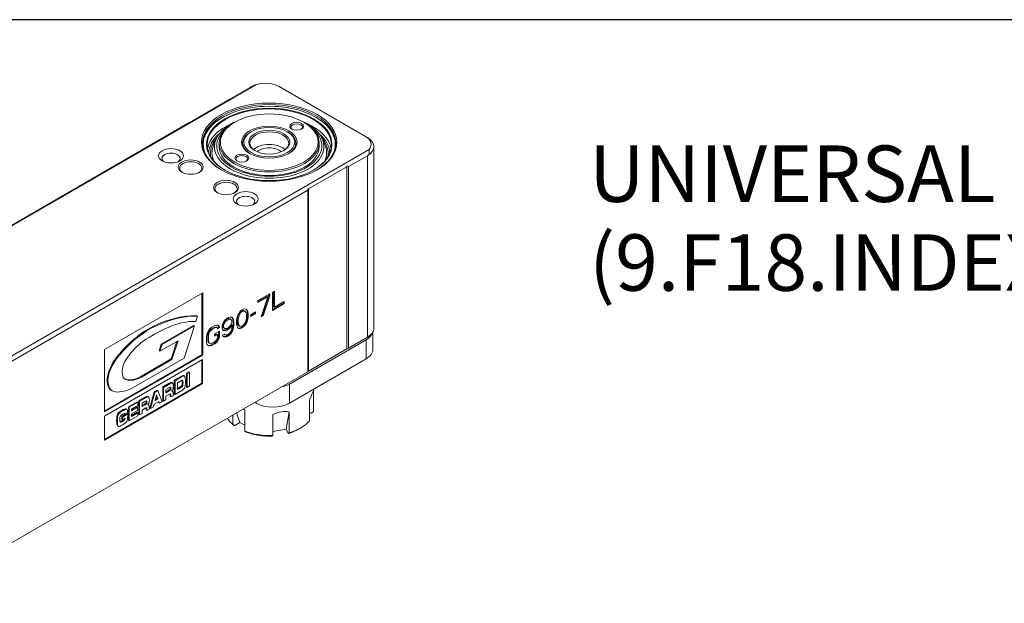
# Model space of a CAD drawing. Units: inches. Extents: x 0.5 to 21.5, y 0.5 to 16.5.
# Drawn here: x 4.7 to 8.9, y 14 to 16.5 of the extents above; entities that cross this region are included whole.
import ezdxf

# ---------------------------------------------------------------- set-up
doc = ezdxf.new("R2010")
doc.units = ezdxf.units.IN
doc.header["$LTSCALE"] = 2
doc.header["$MEASUREMENT"] = 0
doc.layers.get('0').update_dxf_attribs({"lineweight": 25})
doc.layers.add('D', color=7, linetype='Continuous', lineweight=18)
doc.layers.add('L', color=7, linetype='Continuous', lineweight=18)
doc.styles.add('DEFAULT-ANSI', font='arial.ttf')
doc.dimstyles.new('INCH$7', dxfattribs={"dimscale": 2, "dimtxt": 0.12, "dimasz": 0.098425, "dimexe": 0.125, "dimexo": 0.0625, "dimgap": 0.031496, "dimtad": 0, "dimtih": 1, "dimtoh": 1, "dimdec": 3, "dimrnd": 1e-08, "dimzin": 4, "dimdsep": 46, "dimtxsty": 'DEFAULT-ANSI', "dimcen": 0.09, "dimdle": 0.393701, "dimclrd": 7, "dimclre": 7, "dimclrt": 7, "dimadec": 0, "dimazin": 1, "dimtfac": 0.666667, "dimtdec": 3, "dimtofl": 0, "dimtmove": 0, "dimatfit": 3, "dimfxl": 1, "dimtolj": 1, "dimtzin": 4, "dimlwd": 15, "dimlwe": 25, "dimarcsym": 0})

# ---------------------------------------------------------------- blocks, each defined once
blk = doc.blocks.new('Borders A PLAIN')
at = {"layer": 'L', "color": 7, "linetype": 'Continuous', "lineweight": 25}
blk.add_line((10.7492, 8.2483), (0.2492, 8.2483), dxfattribs=at)

msp = doc.modelspace()

# ---------------------------------------------------------------- linework, layer by layer
at = {"layer": 'L'}
for p, q in [((3.6919, 15.0638), (5.697, 16.2214)), ((5.5862, 16.1612), (5.6664, 16.2075)), ((6.1592, 16.0001), (5.7917, 16.2123)), ((5.4192, 16.0642), (5.5829, 16.1587)), ((5.5862, 16.1612), (5.5862, 16.1602)), ((3.691, 15.0669), (5.4125, 16.0609)), ((5.4192, 16.0642), (5.4192, 16.0637)), ((5.5512, 16.0811), (5.5495, 16.0802)), ((5.6029, 16.0609), (5.5996, 16.0589)), ((5.8969, 16.0609), (5.9003, 16.0589)), ((5.9487, 16.0811), (5.9504, 16.0802)), ((5.6731, 16.0204), (5.6697, 16.0184)), ((5.8268, 16.0204), (5.8301, 16.0184)), ((5.525, 15.9911), (5.5142, 15.9678)), ((5.5373, 15.9567), (5.5373, 15.9721)), ((5.9625, 15.9567), (5.9625, 15.9721)), ((5.9749, 15.9911), (5.9856, 15.9678)), ((6.1592, 16.0001), (6.1675, 15.9953)), ((4.0346, 14.7097), (6.175, 15.9454)), ((6.1952, 15.9567), (6.1952, 15.1852)), ((6.0873, 15.8719), (6.1675, 15.9181)), ((6.1675, 15.9181), (6.1675, 15.1467)), ((5.917, 15.7769), (6.0807, 15.8714)), ((6.0807, 15.8747), (6.0807, 15.8714)), ((6.0807, 15.097), (6.0807, 15.8714)), ((6.0873, 15.8719), (6.0873, 15.1004)), ((4.0462, 14.6934), (5.9136, 15.7716)), ((5.9136, 15.7783), (5.9136, 15.7716)), ((5.9136, 15.7716), (5.9136, 15.0001)), ((5.917, 15.0025), (5.917, 15.7769)), ((5.4668, 15.3357), (5.049, 15.0945)), ((5.4668, 15.0702), (5.4668, 15.3357)), ((5.7716, 15.3424), (5.7633, 15.3376)), ((5.7633, 15.3376), (5.7633, 15.2604)), ((5.7683, 15.277), (5.7683, 15.3405)), ((5.7716, 15.2751), (5.7716, 15.3424)), ((5.4634, 15.0722), (5.4634, 15.3338)), ((5.7521, 15.3311), (5.702, 15.3022)), ((5.702, 15.2979), (5.7404, 15.32)), ((5.702, 15.294), (5.7438, 15.3181)), ((5.702, 15.3022), (5.702, 15.294)), ((5.7438, 15.3181), (5.7159, 15.2331)), ((5.7209, 15.2399), (5.7488, 15.3249)), ((5.7243, 15.2379), (5.7521, 15.3229)), ((5.7438, 15.3181), (5.7404, 15.32)), ((5.7488, 15.3249), (5.7488, 15.3292)), ((5.7521, 15.3229), (5.7488, 15.3249)), ((5.7521, 15.3229), (5.7521, 15.3311)), ((5.8134, 15.2992), (5.7716, 15.2751)), ((5.81, 15.2913), (5.81, 15.2973)), ((5.8134, 15.2894), (5.8134, 15.2992)), ((5.6268, 15.2572), (5.6199, 15.2482)), ((5.6207, 15.246), (5.6249, 15.2517)), ((5.6249, 15.2517), (5.6319, 15.2574)), ((5.6282, 15.2498), (5.6249, 15.2517)), ((5.6352, 15.2636), (5.6268, 15.2572)), ((5.6282, 15.2498), (5.6352, 15.2554)), ((5.6319, 15.2574), (5.6388, 15.2597)), ((5.6352, 15.2554), (5.6319, 15.2574)), ((5.6435, 15.2668), (5.6352, 15.2636)), ((5.6352, 15.2554), (5.6422, 15.2578)), ((5.6388, 15.2597), (5.643, 15.2589)), ((5.6422, 15.2578), (5.6388, 15.2597)), ((5.6422, 15.2578), (5.6463, 15.2569)), ((5.6463, 15.2569), (5.643, 15.2589)), ((5.6505, 15.2659), (5.6435, 15.2668)), ((5.6463, 15.2569), (5.6519, 15.2503)), ((5.6513, 15.2653), (5.6503, 15.2659)), ((5.6547, 15.2634), (5.6505, 15.2659)), ((5.6547, 15.2634), (5.6513, 15.2653)), ((5.6541, 15.2604), (5.6513, 15.2653)), ((5.6519, 15.2503), (5.6533, 15.2413)), ((5.6575, 15.2584), (5.6541, 15.2604)), ((5.6555, 15.2563), (5.6541, 15.2604)), ((5.6575, 15.2584), (5.6547, 15.2634)), ((5.6589, 15.2543), (5.6555, 15.2563)), ((5.6569, 15.2488), (5.6555, 15.2563)), ((5.6589, 15.2543), (5.6575, 15.2584)), ((5.6603, 15.2469), (5.6589, 15.2543)), ((5.6909, 15.2547), (5.6714, 15.2435)), ((5.6875, 15.2485), (5.6875, 15.2528)), ((5.6909, 15.2465), (5.6909, 15.2547)), ((5.7633, 15.2643), (5.81, 15.2913)), ((5.7633, 15.2604), (5.8134, 15.2894)), ((5.7716, 15.2751), (5.7683, 15.277)), ((5.8134, 15.2894), (5.81, 15.2913)), ((5.4449, 15.236), (5.4378, 15.2141)), ((5.4449, 15.236), (5.4415, 15.2379)), ((5.5559, 15.2113), (5.5517, 15.2023)), ((5.5539, 15.2025), (5.5567, 15.209)), ((5.5628, 15.2202), (5.5559, 15.2113)), ((5.5567, 15.209), (5.5609, 15.2147)), ((5.56, 15.2071), (5.5567, 15.209)), ((5.56, 15.2071), (5.5642, 15.2128)), ((5.5609, 15.2147), (5.565, 15.2188)), ((5.5642, 15.2128), (5.5609, 15.2147)), ((5.5698, 15.2259), (5.5628, 15.2202)), ((5.5642, 15.2128), (5.5684, 15.2169)), ((5.565, 15.2188), (5.5748, 15.2244)), ((5.5684, 15.2169), (5.565, 15.2188)), ((5.5684, 15.2169), (5.5781, 15.2225)), ((5.5767, 15.2299), (5.5698, 15.2259)), ((5.5748, 15.2244), (5.579, 15.2252)), ((5.5781, 15.2225), (5.5748, 15.2244)), ((5.5837, 15.2323), (5.5767, 15.2299)), ((5.5781, 15.2225), (5.5823, 15.2233)), ((5.579, 15.2252), (5.5831, 15.2243)), ((5.5823, 15.2233), (5.579, 15.2252)), ((5.5823, 15.2233), (5.5865, 15.2224)), ((5.5865, 15.2224), (5.5831, 15.2243)), ((5.5907, 15.2314), (5.5837, 15.2323)), ((5.5865, 15.2224), (5.5893, 15.2191)), ((5.5915, 15.2291), (5.589, 15.2316)), ((5.5893, 15.2191), (5.5907, 15.2149)), ((5.5907, 15.2117), (5.5893, 15.2059)), ((5.5948, 15.2272), (5.5907, 15.2314)), ((5.5907, 15.2149), (5.5907, 15.2117)), ((5.5948, 15.2272), (5.5915, 15.2291)), ((5.5943, 15.2225), (5.5915, 15.2291)), ((5.5976, 15.2206), (5.5943, 15.2225)), ((5.5957, 15.2118), (5.5943, 15.2225)), ((5.5976, 15.2206), (5.5948, 15.2272)), ((5.599, 15.2099), (5.5957, 15.2118)), ((5.5957, 15.2004), (5.5957, 15.2118)), ((5.599, 15.2099), (5.5976, 15.2206)), ((5.599, 15.1984), (5.599, 15.2099)), ((5.6115, 15.227), (5.6101, 15.218)), ((5.6101, 15.218), (5.6101, 15.2032)), ((5.6129, 15.2327), (5.6115, 15.227)), ((5.6157, 15.2409), (5.6129, 15.2327)), ((5.6138, 15.2223), (5.6152, 15.2329)), ((5.6138, 15.2108), (5.6138, 15.2223)), ((5.6171, 15.2204), (5.6138, 15.2223)), ((5.6152, 15.2018), (5.6138, 15.2108)), ((5.6171, 15.2089), (5.6138, 15.2108)), ((5.6152, 15.2329), (5.6207, 15.246)), ((5.6185, 15.231), (5.6152, 15.2329)), ((5.6199, 15.2482), (5.6157, 15.2409)), ((5.6171, 15.2204), (5.6185, 15.231)), ((5.6171, 15.2089), (5.6171, 15.2204)), ((5.6185, 15.1998), (5.6171, 15.2089)), ((5.6185, 15.231), (5.6241, 15.2441)), ((5.6241, 15.2441), (5.6207, 15.246)), ((5.6241, 15.2441), (5.6282, 15.2498)), ((5.6519, 15.2191), (5.6463, 15.2061)), ((5.6472, 15.2038), (5.6513, 15.2112)), ((5.6505, 15.2019), (5.6547, 15.2092)), ((5.6513, 15.2112), (5.6541, 15.2193)), ((5.6547, 15.2092), (5.6513, 15.2112)), ((5.6533, 15.2298), (5.6519, 15.2191)), ((5.6533, 15.2413), (5.6533, 15.2298)), ((5.6541, 15.2193), (5.6555, 15.2251)), ((5.6575, 15.2174), (5.6541, 15.2193)), ((5.6547, 15.2092), (5.6575, 15.2174)), ((5.6555, 15.2251), (5.6569, 15.2341)), ((5.6589, 15.2231), (5.6555, 15.2251)), ((5.6603, 15.2469), (5.6569, 15.2488)), ((5.6569, 15.2341), (5.6569, 15.2488)), ((5.6603, 15.2321), (5.6569, 15.2341)), ((5.6575, 15.2174), (5.6589, 15.2231)), ((5.6589, 15.2231), (5.6603, 15.2321)), ((5.6603, 15.2321), (5.6603, 15.2469)), ((5.6714, 15.2391), (5.6875, 15.2485)), ((5.6714, 15.2353), (5.6909, 15.2465)), ((5.6714, 15.2435), (5.6714, 15.2353)), ((5.6909, 15.2465), (5.6875, 15.2485)), ((5.7159, 15.2331), (5.7243, 15.2379)), ((5.7175, 15.2379), (5.7209, 15.2399)), ((5.7243, 15.2379), (5.7209, 15.2399)), ((5.2579, 15.1899), (5.2546, 15.1918)), ((5.2903, 15.1171), (5.4282, 15.1967)), ((5.2936, 15.1151), (5.4315, 15.1948)), ((5.4315, 15.1948), (5.3872, 15.0578)), ((5.4315, 15.1948), (5.4282, 15.1967)), ((5.4876, 15.167), (5.4849, 15.1588)), ((5.4932, 15.1767), (5.4876, 15.167)), ((5.4899, 15.1639), (5.4927, 15.1704)), ((5.4927, 15.1704), (5.4968, 15.1761)), ((5.496, 15.1685), (5.4927, 15.1704)), ((5.4988, 15.1832), (5.4932, 15.1767)), ((5.4932, 15.162), (5.496, 15.1685)), ((5.496, 15.1685), (5.5002, 15.1742)), ((5.4968, 15.1761), (5.5024, 15.181)), ((5.5002, 15.1742), (5.4968, 15.1761)), ((5.5057, 15.1889), (5.4988, 15.1832)), ((5.5002, 15.1742), (5.5057, 15.1791)), ((5.5024, 15.181), (5.5149, 15.1882)), ((5.5057, 15.1791), (5.5024, 15.181)), ((5.5183, 15.1961), (5.5057, 15.1889)), ((5.5057, 15.1791), (5.5183, 15.1863)), ((5.5149, 15.1882), (5.5205, 15.1898)), ((5.5183, 15.1863), (5.5149, 15.1882)), ((5.5378, 15.1729), (5.5169, 15.1609)), ((5.5252, 15.1985), (5.5183, 15.1961)), ((5.5183, 15.1863), (5.5238, 15.1879)), ((5.5205, 15.1898), (5.5247, 15.1889)), ((5.5238, 15.1879), (5.5205, 15.1898)), ((5.5238, 15.1879), (5.528, 15.187)), ((5.528, 15.187), (5.5247, 15.1889)), ((5.5308, 15.1984), (5.5252, 15.1985)), ((5.528, 15.187), (5.5294, 15.1829)), ((5.5283, 15.1861), (5.5344, 15.1896)), ((5.5294, 15.1829), (5.5378, 15.1877)), ((5.533, 15.197), (5.5307, 15.1984)), ((5.5364, 15.1951), (5.5308, 15.1984)), ((5.5364, 15.1951), (5.533, 15.197)), ((5.5344, 15.1896), (5.533, 15.197)), ((5.5378, 15.1877), (5.5344, 15.1896)), ((5.5344, 15.1502), (5.5344, 15.171)), ((5.5378, 15.1877), (5.5364, 15.1951)), ((5.5378, 15.1483), (5.5378, 15.1729)), ((5.5517, 15.2023), (5.5489, 15.1925)), ((5.5489, 15.1925), (5.5489, 15.1859)), ((5.5489, 15.1859), (5.5517, 15.1793)), ((5.5517, 15.1793), (5.5559, 15.1752)), ((5.5525, 15.1968), (5.5539, 15.2025)), ((5.5525, 15.1935), (5.5525, 15.1968)), ((5.5559, 15.1949), (5.5525, 15.1968)), ((5.5539, 15.1894), (5.5525, 15.1935)), ((5.5559, 15.1916), (5.5525, 15.1935)), ((5.5572, 15.2006), (5.5539, 15.2025)), ((5.5567, 15.1861), (5.5539, 15.1894)), ((5.5572, 15.1874), (5.5539, 15.1894)), ((5.5541, 15.1769), (5.5595, 15.1762)), ((5.5559, 15.1949), (5.5572, 15.2006)), ((5.5559, 15.1916), (5.5559, 15.1949)), ((5.5572, 15.1874), (5.5559, 15.1916)), ((5.5559, 15.1752), (5.5628, 15.1742)), ((5.56, 15.1841), (5.5567, 15.1861)), ((5.5572, 15.2006), (5.56, 15.2071)), ((5.56, 15.1841), (5.5572, 15.1874)), ((5.5595, 15.1762), (5.5664, 15.1786)), ((5.5628, 15.1742), (5.5595, 15.1762)), ((5.5642, 15.1833), (5.56, 15.1841)), ((5.5628, 15.1742), (5.5698, 15.1766)), ((5.5684, 15.184), (5.5642, 15.1833)), ((5.5664, 15.1786), (5.5734, 15.1826)), ((5.5698, 15.1766), (5.5664, 15.1786)), ((5.5781, 15.1897), (5.5684, 15.184)), ((5.5698, 15.1766), (5.5767, 15.1806)), ((5.5734, 15.1826), (5.5804, 15.1882)), ((5.5767, 15.1806), (5.5734, 15.1826)), ((5.5767, 15.1806), (5.5837, 15.1863)), ((5.5823, 15.1937), (5.5781, 15.1897)), ((5.5804, 15.1882), (5.5887, 15.1996)), ((5.5837, 15.1863), (5.5804, 15.1882)), ((5.5804, 15.1603), (5.5873, 15.1693)), ((5.5865, 15.1994), (5.5823, 15.1937)), ((5.5865, 15.1715), (5.5823, 15.1658)), ((5.5837, 15.1863), (5.592, 15.1977)), ((5.5837, 15.1584), (5.5907, 15.1673)), ((5.5893, 15.2059), (5.5865, 15.1994)), ((5.5893, 15.178), (5.5865, 15.1715)), ((5.5873, 15.1693), (5.5915, 15.1782)), ((5.5907, 15.1673), (5.5873, 15.1693)), ((5.592, 15.1977), (5.5887, 15.1996)), ((5.5907, 15.1838), (5.5893, 15.178)), ((5.592, 15.1944), (5.5907, 15.1838)), ((5.5907, 15.1673), (5.5948, 15.1763)), ((5.5915, 15.1782), (5.5943, 15.1881)), ((5.5948, 15.1763), (5.5915, 15.1782)), ((5.592, 15.1977), (5.592, 15.1944)), ((5.5943, 15.1881), (5.5957, 15.2004)), ((5.5976, 15.1861), (5.5943, 15.1881)), ((5.5948, 15.1763), (5.5976, 15.1861)), ((5.599, 15.1984), (5.5957, 15.2004)), ((5.5976, 15.1861), (5.599, 15.1984)), ((5.6101, 15.2032), (5.6115, 15.1958)), ((5.6115, 15.1958), (5.6129, 15.1917)), ((5.6129, 15.1917), (5.6157, 15.1867)), ((5.6207, 15.1951), (5.6152, 15.2018)), ((5.6185, 15.1998), (5.6152, 15.2018)), ((5.6157, 15.1867), (5.6199, 15.1842)), ((5.6167, 15.1861), (5.6235, 15.1852)), ((5.6241, 15.1932), (5.6185, 15.1998)), ((5.6199, 15.1842), (5.6268, 15.1833)), ((5.6241, 15.1932), (5.6207, 15.1951)), ((5.6235, 15.1852), (5.6319, 15.1884)), ((5.6268, 15.1833), (5.6235, 15.1852)), ((5.6282, 15.1923), (5.6241, 15.1932)), ((5.6268, 15.1833), (5.6352, 15.1865)), ((5.6352, 15.1947), (5.6282, 15.1923)), ((5.6319, 15.1884), (5.6402, 15.1949)), ((5.6352, 15.1865), (5.6319, 15.1884)), ((5.6422, 15.2004), (5.6352, 15.1947)), ((5.6352, 15.1865), (5.6435, 15.193)), ((5.6402, 15.1949), (5.6472, 15.2038)), ((5.6435, 15.193), (5.6402, 15.1949)), ((5.6463, 15.2061), (5.6422, 15.2004)), ((5.6435, 15.193), (5.6505, 15.2019)), ((5.6505, 15.2019), (5.6472, 15.2038)), ((6.1911, 15.0955), (6.1911, 15.1693)), ((5.3617, 15.1315), (5.2845, 15.0869)), ((5.3327, 15.0543), (5.3568, 15.1287)), ((5.336, 15.0524), (5.3617, 15.1315)), ((5.4849, 15.1588), (5.4835, 15.1498)), ((5.4835, 15.1498), (5.4835, 15.1252)), ((5.4835, 15.1252), (5.4849, 15.1178)), ((5.4885, 15.1565), (5.4899, 15.1639)), ((5.4918, 15.1546), (5.4885, 15.1565)), ((5.4885, 15.1319), (5.4885, 15.1565)), ((5.4918, 15.13), (5.4885, 15.1319)), ((5.4899, 15.1261), (5.4885, 15.1319)), ((5.4932, 15.162), (5.4899, 15.1639)), ((5.4932, 15.1242), (5.4899, 15.1261)), ((5.4927, 15.1228), (5.4899, 15.1261)), ((5.4918, 15.1546), (5.4932, 15.162)), ((5.4918, 15.13), (5.4918, 15.1546)), ((5.4932, 15.1242), (5.4918, 15.13)), ((5.5183, 15.1288), (5.5057, 15.1216)), ((5.5149, 15.1209), (5.5219, 15.1266)), ((5.5169, 15.1609), (5.5169, 15.151)), ((5.5169, 15.1549), (5.5261, 15.1602)), ((5.5169, 15.151), (5.5294, 15.1582)), ((5.5238, 15.1337), (5.5183, 15.1288)), ((5.5183, 15.119), (5.5252, 15.1246)), ((5.5219, 15.1266), (5.5275, 15.1331)), ((5.5252, 15.1246), (5.5219, 15.1266)), ((5.528, 15.1394), (5.5238, 15.1337)), ((5.5252, 15.1246), (5.5308, 15.1311)), ((5.5294, 15.1582), (5.5261, 15.1602)), ((5.5275, 15.1331), (5.533, 15.1429)), ((5.5308, 15.1311), (5.5275, 15.1331)), ((5.5294, 15.1451), (5.528, 15.1394)), ((5.5294, 15.1582), (5.5294, 15.1451)), ((5.5308, 15.1311), (5.5364, 15.1409)), ((5.533, 15.1429), (5.5344, 15.1502)), ((5.5364, 15.1409), (5.533, 15.1429)), ((5.5378, 15.1483), (5.5344, 15.1502)), ((5.5364, 15.1409), (5.5378, 15.1483)), ((5.5586, 15.1603), (5.5517, 15.1563)), ((5.5517, 15.1563), (5.5531, 15.1522)), ((5.5531, 15.1522), (5.5572, 15.1481)), ((5.5555, 15.1498), (5.5609, 15.1491)), ((5.5572, 15.1481), (5.5642, 15.1471)), ((5.5581, 15.159), (5.5575, 15.1597)), ((5.5614, 15.157), (5.5581, 15.159)), ((5.5614, 15.157), (5.5586, 15.1603)), ((5.5609, 15.1491), (5.5678, 15.1515)), ((5.5642, 15.1471), (5.5609, 15.1491)), ((5.5656, 15.1562), (5.5614, 15.157)), ((5.5642, 15.1471), (5.5712, 15.1495)), ((5.5698, 15.1569), (5.5656, 15.1562)), ((5.5678, 15.1515), (5.5734, 15.1547)), ((5.5712, 15.1495), (5.5678, 15.1515)), ((5.5781, 15.1617), (5.5698, 15.1569)), ((5.5712, 15.1495), (5.5767, 15.1527)), ((5.5734, 15.1547), (5.5804, 15.1603)), ((5.5767, 15.1527), (5.5734, 15.1547)), ((5.5767, 15.1527), (5.5837, 15.1584)), ((5.5823, 15.1658), (5.5781, 15.1617)), ((5.5837, 15.1584), (5.5804, 15.1603)), ((6.1617, 15.1356), (5.8359, 14.9475)), ((6.0873, 15.1004), (6.1675, 15.1467)), ((6.1617, 15.0546), (6.1617, 15.1356)), ((5.049, 15.0945), (5.049, 14.829)), ((5.2811, 15.0889), (5.2903, 15.1171)), ((5.2845, 15.0869), (5.2811, 15.0889)), ((5.2845, 15.0869), (5.2936, 15.1151)), ((5.2936, 15.1151), (5.2903, 15.1171)), ((5.4849, 15.1178), (5.4876, 15.1128)), ((5.4876, 15.1128), (5.4932, 15.1094)), ((5.49, 15.1114), (5.4954, 15.1113)), ((5.496, 15.1209), (5.4927, 15.1228)), ((5.496, 15.1209), (5.4932, 15.1242)), ((5.4932, 15.1094), (5.4988, 15.1094)), ((5.4954, 15.1113), (5.5024, 15.1137)), ((5.4988, 15.1094), (5.4954, 15.1113)), ((5.5002, 15.12), (5.496, 15.1209)), ((5.4988, 15.1094), (5.5057, 15.1118)), ((5.5057, 15.1216), (5.5002, 15.12)), ((5.5024, 15.1137), (5.5149, 15.1209)), ((5.5057, 15.1118), (5.5024, 15.1137)), ((5.5057, 15.1118), (5.5183, 15.119)), ((5.5183, 15.119), (5.5149, 15.1209)), ((5.917, 15.0025), (6.0807, 15.097)), ((5.4666, 15.0519), (5.0484, 14.8105)), ((5.049, 14.8329), (5.4634, 15.0722)), ((5.049, 14.829), (5.4668, 15.0702)), ((5.1063, 15.0628), (5.1029, 15.0647)), ((5.3872, 15.0578), (5.1743, 14.9349)), ((5.203, 14.9794), (5.3327, 15.0543)), ((5.2063, 14.9775), (5.336, 15.0524)), ((5.336, 15.0524), (5.3327, 15.0543)), ((5.4632, 14.9518), (5.4632, 15.05)), ((5.4668, 15.0702), (5.4634, 15.0722)), ((5.4666, 14.9499), (5.4666, 15.0519)), ((6.1617, 15.0546), (5.8359, 14.8665)), ((4.2082, 14.0155), (5.9136, 15.0001)), ((5.3973, 14.9933), (5.4076, 14.9992)), ((5.4109, 14.9973), (5.4076, 14.9992)), ((5.0678, 14.9895), (5.0645, 14.9914)), ((5.1426, 14.9657), (5.1392, 14.9677)), ((5.2063, 14.9775), (5.203, 14.9794)), ((5.3457, 14.9635), (5.3765, 14.9813)), ((5.3457, 14.9056), (5.3457, 14.9635)), ((5.349, 14.9615), (5.3457, 14.9635)), ((5.349, 14.9615), (5.3798, 14.9793)), ((5.349, 14.9037), (5.349, 14.9615)), ((5.3767, 14.9626), (5.3593, 14.9526)), ((5.3798, 14.9793), (5.3765, 14.9813)), ((5.3819, 14.9628), (5.38, 14.9639)), ((5.386, 14.9833), (5.3894, 14.9814)), ((5.3973, 14.9354), (5.3973, 14.9933)), ((5.4006, 14.9913), (5.3973, 14.9933)), ((5.4006, 14.9913), (5.4109, 14.9973)), ((5.4006, 14.9335), (5.4006, 14.9913)), ((5.4109, 14.9973), (5.4109, 14.9394)), ((5.0484, 14.7123), (5.4632, 14.9518)), ((5.0484, 14.7084), (5.4666, 14.9499)), ((5.0788, 14.9202), (5.0821, 14.9183)), ((5.2601, 14.9141), (5.2731, 14.9216)), ((5.2634, 14.9121), (5.2765, 14.9197)), ((5.2765, 14.9197), (5.2731, 14.9216)), ((5.2765, 14.9197), (5.2948, 14.8724)), ((5.2969, 14.9353), (5.3236, 14.9507)), ((5.2969, 14.8774), (5.2969, 14.9353)), ((5.3002, 14.9334), (5.2969, 14.9353)), ((5.327, 14.9488), (5.3002, 14.9334)), ((5.3002, 14.8755), (5.3002, 14.9334)), ((5.323, 14.9316), (5.3105, 14.9244)), ((5.3105, 14.9244), (5.3105, 14.9108)), ((5.3105, 14.9147), (5.3204, 14.9204)), ((5.3105, 14.9108), (5.3237, 14.9184)), ((5.3237, 14.9184), (5.3204, 14.9204)), ((5.327, 14.9488), (5.3236, 14.9507)), ((5.3306, 14.9238), (5.3272, 14.9257)), ((5.3315, 14.9296), (5.3282, 14.9315)), ((5.3383, 14.9519), (5.335, 14.9539)), ((5.3353, 14.9537), (5.3387, 14.9518)), ((5.3355, 14.9186), (5.3375, 14.9175)), ((5.3802, 14.9217), (5.349, 14.9037)), ((5.3593, 14.9526), (5.3593, 14.9245)), ((5.3593, 14.9284), (5.3735, 14.9366)), ((5.3593, 14.9245), (5.3768, 14.9346)), ((5.3768, 14.9346), (5.3735, 14.9366)), ((5.3821, 14.941), (5.3788, 14.9429)), ((5.383, 14.9522), (5.3797, 14.9541)), ((5.4006, 14.9335), (5.3973, 14.9354)), ((5.4109, 14.9394), (5.4006, 14.9335)), ((5.4666, 14.9499), (5.4632, 14.9518)), ((5.8359, 14.8665), (5.8359, 14.9475)), ((5.9385, 14.92), (5.9385, 14.8312)), ((5.9389, 14.9259), (5.9389, 14.8381)), ((5.195, 14.8765), (5.2217, 14.8919)), ((5.195, 14.8186), (5.195, 14.8765)), ((5.1983, 14.8745), (5.195, 14.8765)), ((5.2251, 14.89), (5.1983, 14.8745)), ((5.1983, 14.8167), (5.1983, 14.8745)), ((5.2251, 14.89), (5.2217, 14.8919)), ((5.2364, 14.8931), (5.2331, 14.895)), ((5.2334, 14.8949), (5.2368, 14.8929)), ((5.2417, 14.8456), (5.2601, 14.9141)), ((5.2451, 14.8437), (5.2634, 14.9121)), ((5.2802, 14.8739), (5.2599, 14.8622)), ((5.2634, 14.9121), (5.2601, 14.9141)), ((5.2702, 14.9016), (5.2642, 14.878)), ((5.2642, 14.878), (5.2762, 14.885)), ((5.2653, 14.8825), (5.2729, 14.8869)), ((5.2729, 14.8869), (5.2691, 14.8973)), ((5.2762, 14.885), (5.2702, 14.9016)), ((5.2762, 14.885), (5.2729, 14.8869)), ((5.2831, 14.8656), (5.2802, 14.8739)), ((5.3002, 14.8755), (5.2969, 14.8774)), ((5.3105, 14.8814), (5.3002, 14.8755)), ((5.326, 14.9049), (5.3105, 14.8959)), ((5.3105, 14.8959), (5.3105, 14.8814)), ((5.3284, 14.8956), (5.3281, 14.9009)), ((5.3314, 14.899), (5.3281, 14.9009)), ((5.3317, 14.8937), (5.3284, 14.8956)), ((5.33, 14.9056), (5.3296, 14.9058)), ((5.3317, 14.8937), (5.3314, 14.899)), ((5.3418, 14.8995), (5.3317, 14.8937)), ((5.349, 14.9037), (5.3457, 14.9056)), ((5.694, 14.8665), (5.694, 14.8733)), ((5.9209, 14.7916), (5.9209, 14.8804)), ((5.1262, 14.8335), (5.1228, 14.8354)), ((5.1432, 14.8403), (5.1399, 14.8423)), ((5.1406, 14.842), (5.144, 14.8401)), ((5.1506, 14.8508), (5.1877, 14.8723)), ((5.1506, 14.793), (5.1506, 14.8508)), ((5.1539, 14.8489), (5.1506, 14.8508)), ((5.1539, 14.8489), (5.1911, 14.8703)), ((5.1539, 14.791), (5.1539, 14.8489)), ((5.1911, 14.857), (5.1642, 14.8415)), ((5.1642, 14.8374), (5.1863, 14.8501)), ((5.1642, 14.8335), (5.1896, 14.8482)), ((5.1642, 14.8415), (5.1642, 14.8335)), ((5.1896, 14.8358), (5.1642, 14.8211)), ((5.1896, 14.8482), (5.1863, 14.8501)), ((5.1911, 14.8703), (5.1877, 14.8723)), ((5.1896, 14.8482), (5.1896, 14.8358)), ((5.1911, 14.8703), (5.1911, 14.857)), ((5.2211, 14.8728), (5.2086, 14.8656)), ((5.2086, 14.8656), (5.2086, 14.852)), ((5.2086, 14.8558), (5.2185, 14.8615)), ((5.2086, 14.852), (5.2218, 14.8596)), ((5.2241, 14.846), (5.2086, 14.8371)), ((5.2086, 14.8371), (5.2086, 14.8226)), ((5.2218, 14.8596), (5.2185, 14.8615)), ((5.2287, 14.865), (5.2253, 14.8669)), ((5.2265, 14.8368), (5.2262, 14.8421)), ((5.2295, 14.8402), (5.2262, 14.8421)), ((5.2296, 14.8707), (5.2263, 14.8727)), ((5.2298, 14.8349), (5.2265, 14.8368)), ((5.2281, 14.8467), (5.2277, 14.8469)), ((5.2298, 14.8349), (5.2295, 14.8402)), ((5.2399, 14.8407), (5.2298, 14.8349)), ((5.2336, 14.8598), (5.2356, 14.8587)), ((5.2451, 14.8437), (5.2417, 14.8456)), ((5.257, 14.8506), (5.2451, 14.8437)), ((5.2599, 14.8622), (5.257, 14.8506)), ((5.2797, 14.8675), (5.278, 14.8726)), ((5.2831, 14.8656), (5.2797, 14.8675)), ((5.2948, 14.8724), (5.2831, 14.8656)), ((5.6454, 14.836), (5.6454, 14.7472)), ((5.694, 14.8665), (5.6881, 14.8699)), ((5.0484, 14.8105), (5.0484, 14.7084)), ((5.1038, 14.7896), (5.1004, 14.7916)), ((5.1071, 14.8174), (5.1037, 14.8193)), ((5.1141, 14.798), (5.1141, 14.7962)), ((5.122, 14.8093), (5.1443, 14.8222)), ((5.122, 14.7977), (5.122, 14.8093)), ((5.1253, 14.8074), (5.122, 14.8093)), ((5.1253, 14.7958), (5.122, 14.7977)), ((5.1271, 14.7898), (5.1238, 14.7918)), ((5.1253, 14.8074), (5.1477, 14.8203)), ((5.1253, 14.7958), (5.1253, 14.8074)), ((5.1374, 14.8028), (5.1253, 14.7958)), ((5.1301, 14.8209), (5.1259, 14.8185)), ((5.136, 14.7969), (5.1327, 14.7988)), ((5.1369, 14.8189), (5.1336, 14.8208)), ((5.1472, 14.8248), (5.1369, 14.8189)), ((5.1477, 14.8203), (5.1443, 14.8222)), ((5.1477, 14.8203), (5.1477, 14.8142)), ((5.1539, 14.791), (5.1506, 14.793)), ((5.1911, 14.8125), (5.1539, 14.791)), ((5.1642, 14.8142), (5.1877, 14.8278)), ((5.1642, 14.8103), (5.1911, 14.8258)), ((5.1642, 14.8211), (5.1642, 14.8103)), ((5.1911, 14.8258), (5.1877, 14.8278)), ((5.1911, 14.8258), (5.1911, 14.8125)), ((5.1983, 14.8167), (5.195, 14.8186)), ((5.2086, 14.8226), (5.1983, 14.8167)), ((5.5947, 14.7758), (5.5947, 14.816)), ((5.6254, 14.7843), (5.61, 14.8248)), ((5.7657, 14.7293), (5.7657, 14.8181)), ((5.834, 14.8291), (5.8222, 14.7551)), ((5.834, 14.8291), (5.834, 14.7403)), ((5.9269, 14.8233), (5.9209, 14.8242)), ((5.1044, 14.77), (5.1077, 14.768)), ((5.1161, 14.7857), (5.116, 14.7857)), ((5.6254, 14.7843), (5.6031, 14.7711)), ((5.6454, 14.773), (5.6254, 14.7843)), ((5.8222, 14.7551), (5.7657, 14.746)), ((5.8307, 14.7374), (5.8222, 14.7551)), ((5.8752, 14.7561), (5.8836, 14.7609))]:
    msp.add_line(p, q, dxfattribs=at)
for centre, major_axis, ratio, start_param, end_param in [((5.7332, 16.1785), (-0.0827, 0), 0.57735, 3.926991, 5.165975), ((5.7499, 15.9722), (-0.2835, 0), 0.57735, 2.364508, 7.06027), ((5.7499, 15.9664), (-0.2811, 0), 0.57735, 2.921241, 6.503537), ((5.7499, 15.9644), (-0.2646, 0), 0.57735, 2.360649, 7.064129), ((5.8252, 15.4255), (0.8808, 0), 0.816494, 2.049837, 2.058403), ((5.7499, 15.9644), (-0.2835, 0), 0.57735, 5.497787, 6.259592), ((5.7499, 15.9336), (-0.2646, 0), 0.57735, 5.351413, 6.181997), ((5.7499, 15.9721), (0.2126, 0), 0.57735, 2.356195, 7.068583), ((5.8668, 16.0397), (-0.0248, 0), 0.57735, 2.447418, 6.97736), ((5.7499, 15.9336), (0.2646, 0), 0.57735, 0.101188, 0.931772), ((5.7499, 15.9644), (0.2835, 0), 0.57735, 0.023593, 0.785398), ((5.7499, 15.9278), (-0.2575, 0), 0.57735, 5.681093, 6.273113), ((5.7499, 15.96), (0.2237, 0), 0.57735, 2.544716, 6.880062), ((5.7499, 15.9721), (-0.1134, 0), 0.57735, 5.497795, 7.04796), ((5.7499, 15.9721), (-0.0827, 0), 0.57735, 2.384373, 7.040405), ((5.7499, 15.9721), (0.1134, 0), 0.57735, 5.518411, 7.068576), ((5.7499, 15.9278), (0.2575, 0), 0.57735, 0.010073, 0.602092), ((5.7499, 15.9278), (-0.2506, 0), 0.57735, 5.823454, 6.383414), ((5.7499, 15.9566), (0.2328, 0), 0.57735, 2.881297, 6.543481), ((5.7499, 15.9316), (-0.2439, 0), 0.57735, 6.02289, 6.54827), ((5.7499, 15.9181), (0.0827, 0), 0.57735, 0.601264, 2.540328), ((5.7499, 15.9278), (0.2506, 0), 0.57735, 6.182956, 6.742917), ((5.7499, 15.9316), (0.2439, 0), 0.57735, 6.018101, 6.543481), ((6.1007, 15.9664), (0.0827, 0), 0.57735, 5.829597, 7.068584), ((6.1007, 15.9567), (0.0945, 0), 0.57735, 5.497787, 7.068583), ((5.3323, 15.9066), (-0.039, 0), 0.57735, 2.524653, 6.900125), ((5.7499, 15.9567), (0.2126, 0), 0.57735, 3.141593, 6.283185), ((5.7499, 15.9181), (0.0591, 0), 0.57735, 0.521064, 2.620529), ((5.4159, 15.8651), (-0.0472, 0), 0.57735, 2.41689, 7.007888), ((5.633, 15.9046), (-0.0248, 0), 0.57735, 2.447418, 6.97736), ((5.6746, 15.2365), (0.8808, 0), 0.816499, 1.083183, 1.091749), ((5.5662, 15.7783), (0.0472, 0), 0.57735, 5.558483, 10.14948), ((5.6497, 15.7233), (0.039, 0), 0.57735, 5.666245, 10.041718), ((5.2205, 14.6271), (0.3347, 0.5796), 0.57735, 0.299398, 0.713246), ((5.2238, 14.6252), (0.3347, 0.5796), 0.57735, 0.299398, 0.713246), ((5.2831, 14.7895), (0.2326, 0.4029), 0.57735, 0.295777, 0.672038), ((5.2353, 14.8722), (0.1894, 0.328), 0.57735, 0.713246, 1.302279), ((5.2386, 14.8703), (-0.1894, -0.328), 0.57735, 3.854839, 4.443872), ((5.2495, 14.43), (-0.4423, -0.7661), 0.57735, 3.813631, 3.963333), ((6.0907, 15.1765), (0.1004, 0), 0.57735, 5.497787, 6.114601), ((6.1007, 15.1852), (0.0945, 0), 0.57735, 5.497787, 6.283185), ((5.2321, 14.9725), (-0.1037, -0.1797), 0.57735, 3.963333, 4.583538), ((5.6746, 15.7357), (-0.8808, 0), 0.816494, 2.049837, 2.058403), ((6.0907, 15.0955), (0.1004, 0), 0.57735, 5.497787, 6.283185), ((5.1465, 15.0013), (0.0624, 0.108), 0.57735, 1.302279, 1.979832), ((5.1498, 14.9994), (-0.0624, -0.108), 0.57735, 4.443872, 5.121424), ((5.1724, 15.0275), (-0.0345, -0.0597), 0.57735, 4.583538, 6.412036), ((5.1241, 14.9986), (-0.0453, -0.0784), 0.57735, 5.121424, 6.283185), ((5.1274, 14.9967), (-0.0453, -0.0784), 0.57735, 5.121424, 6.531038), ((5.169, 15.0295), (-0.0345, -0.0597), 0.57735, 0.048451, 0.128851), ((5.203, 15.1), (-0.0738, -0.1279), 0.57735, 0.128851, 0.785398), ((5.2063, 15.098), (-0.0738, -0.1279), 0.57735, 0.128851, 0.785398), ((4.7207, 13.9667), (-0.6655, -1.0166), 0.054319, 3.144641, 3.248771), ((5.2854, 14.4369), (-0.0924, -0.5286), 0.035829, 2.93945, 3.06394), ((4.724, 13.9647), (-0.6655, -1.0166), 0.054319, 3.101327, 3.248771), ((5.2887, 14.4349), (0.0924, 0.5287), 0.035826, 6.081058, 6.23329), ((4.2669, 18.7535), (1.1189, -3.826), 0.034046, 0.049111, 0.1159), ((5.1743, 15.1147), (-0.1101, -0.1907), 0.57735, 0.247852, 0.785398), ((5.2839, 14.8961), (-0.0466, -0.0382), 0.091191, 3.209844, 3.646915), ((4.5837, 13.923), (-0.7522, -1.0304), 0.053856, 3.15571, 3.262704), ((4.587, 13.9211), (-0.7522, -1.0304), 0.053856, 3.15571, 3.262704), ((5.3149, 14.9531), (0.0106, -0.029), 0.272057, 0.257949, 0.63905), ((5.2829, 14.7979), (-0.0439, -0.1386), 0.07902, 2.897369, 2.982458), ((5.2862, 14.7959), (0.0439, 0.1386), 0.07901, 6.038992, 6.28841), ((5.3183, 14.9511), (-0.0106, 0.029), 0.272218, 3.399788, 3.781239), ((4.8806, 15.2242), (0.4578, -0.3023), 0.162463, 6.22428, 6.34001), ((5.1593, 14.3852), (0.1755, 0.5688), 0.06344, 6.268716, 6.278426), ((5.1626, 14.3832), (-0.1755, -0.5688), 0.06344, 2.93885, 3.136833), ((5.3626, 15.0141), (0.014, -0.0749), 0.132439, 0.294187, 0.61797), ((5.3659, 15.0121), (-0.0139, 0.0748), 0.132491, 3.435943, 3.759941), ((5.765, 14.9885), (0.1004, 0), 0.57735, 5.060449, 5.497787), ((5.7499, 14.5105), (0.189, 0.4106), 0.003367, 5.835834, 6.213066), ((5.182, 14.8373), (-0.0466, -0.0382), 0.091193, 3.209846, 3.64693), ((4.4823, 13.865), (-0.7517, -1.0296), 0.053875, 3.155715, 3.262748), ((4.4856, 13.863), (-0.7517, -1.0296), 0.053875, 3.155715, 3.262748), ((5.181, 14.739), (-0.044, -0.1386), 0.078998, 2.897435, 2.982501), ((5.1843, 14.737), (0.044, 0.1387), 0.078989, 6.039058, 6.288409), ((5.0574, 14.3263), (0.1755, 0.5688), 0.06344, 6.268716, 6.278426), ((5.0607, 14.3244), (-0.1755, -0.5688), 0.06344, 2.93885, 3.136833), ((5.2878, 14.8426), (-0.0421, -0.063), 0.137836, 3.131709, 3.414019), ((5.661, 14.9196), (-0.5581, -0.105), 0.103949, 5.995351, 6.208176), ((5.6644, 14.9177), (-0.5581, -0.105), 0.103949, 5.995351, 6.208176), ((4.4715, 14.2382), (-0.6696, -0.6035), 0.042891, 3.175112, 3.340252), ((4.4749, 14.2363), (-0.6696, -0.6035), 0.042891, 3.175112, 3.340252), ((4.3881, 12.181), (0.752, 2.6612), 0.028385, 6.275992, 6.286081), ((4.3914, 12.1791), (-0.752, -2.6612), 0.028385, 3.041484, 3.144488), ((5.1859, 14.7838), (-0.0421, -0.063), 0.137839, 3.131709, 3.414029), ((5.213, 14.8943), (0.0106, -0.0291), 0.272008, 0.257874, 0.638873), ((5.2164, 14.8923), (-0.0106, 0.029), 0.27217, 3.399714, 3.781062), ((4.7791, 15.1651), (0.4574, -0.302), 0.162539, 6.224251, 6.340036), ((5.7499, 14.5105), (-0.169, 0.352), 0.240173, 5.762571, 5.803823), ((5.765, 14.9075), (-0.1004, 0), 0.57735, 0.785398, 2.356194), ((5.7499, 14.5105), (0.0932, 0.3165), 0.519425, 0.054871, 0.432104), ((5.7499, 14.8381), (0.189, 0), 0.57735, 6.220382, 6.283185), ((5.8067, 11.8288), (-0.6996, 2.9939), 0.032214, 0.040674, 0.136994), ((6.0536, 18.9372), (0.9486, 4.1675), 0.022264, 3.044092, 3.134711), ((5.81, 11.8269), (0.6996, -2.9939), 0.032214, 3.182267, 3.278587), ((6.0569, 18.9353), (-0.9486, -4.1675), 0.022264, 6.185684, 6.282336), ((5.2604, 14.4622), (-0.1416, 0.3508), 0.104803, 0.098619, 0.254003), ((5.2824, 14.8372), (-0.167, -0.03), 0.145534, 5.899433, 6.182215), ((4.7067, 14.679), (-0.4262, -0.1213), 0.057447, 2.916973, 3.088614), ((4.7103, 14.6771), (-0.4259, -0.1212), 0.057464, 2.916904, 3.088598), ((5.0221, 14.7142), (-0.1141, -0.1086), 0.067183, 3.23209, 3.413013), ((4.2263, 15.1195), (-0.907, 0.3192), 0.113982, 3.126717, 3.143056), ((4.2262, 15.1188), (-0.9105, 0.3204), 0.113766, 3.126744, 3.181606), ((4.8028, 16.0455), (0.3381, -1.2596), 0.053909, 0.047268, 0.198185), ((5.7499, 14.8381), (-0.189, 0), 0.57735, 0.332582, 0.607161), ((5.7499, 14.8381), (-0.189, 0), 0.57735, 2.031592, 2.701557), ((5.7499, 14.8284), (-0.1772, 0), 0.57735, 2.044333, 2.356194), ((5.7499, 14.8381), (-0.189, 0), 0.57735, 0.984394, 1.654359), ((5.7499, 14.8284), (-0.1772, 0), 0.57735, 0.997136, 1.641617)]:
    msp.add_ellipse(centre, major_axis=major_axis, ratio=ratio, start_param=start_param, end_param=end_param, dxfattribs=at)
for centre, major_axis in [((5.7499, 15.976), (0.2882, 0)), ((5.7499, 15.9664), (0.2669, 0)), ((5.7499, 15.976), (-0.2079, 0)), ((5.8668, 16.0435), (-0.0295, 0)), ((5.7499, 15.976), (0.1181, 0)), ((5.7499, 15.976), (0.1087, 0)), ((5.7499, 15.976), (0.0874, 0)), ((5.3323, 15.9181), (-0.0531, 0)), ((5.633, 15.9085), (-0.0295, 0)), ((5.4159, 15.8699), (-0.0531, 0)), ((5.5662, 15.7831), (-0.0531, 0)), ((5.6497, 15.7349), (-0.0531, 0))]:
    msp.add_ellipse(centre, major_axis=major_axis, ratio=0.57735, dxfattribs=at)
for points, knots in [([(5.697, 16.2214), (5.6957, 16.2209), (5.6944, 16.2204), (5.6932, 16.2199), (5.6919, 16.2195), (5.6908, 16.219), (5.6897, 16.2185), (5.6886, 16.2181), (5.6875, 16.2177), (5.6865, 16.2172), (5.6856, 16.2168), (5.6846, 16.2164), (5.6837, 16.216), (5.6828, 16.2156), (5.682, 16.2152), (5.6812, 16.2149), (5.6804, 16.2145), (5.6796, 16.2141), (5.6789, 16.2138), (5.6781, 16.2135), (5.6774, 16.2131), (5.6768, 16.2128), (5.6761, 16.2125), (5.6755, 16.2122), (5.6749, 16.2119), (5.6743, 16.2116), (5.6737, 16.2113), (5.6732, 16.2111), (5.6726, 16.2108), (5.6721, 16.2105), (5.6716, 16.2103), (5.6711, 16.21), (5.6706, 16.2098), (5.6701, 16.2095), (5.6697, 16.2093), (5.6692, 16.209), (5.6688, 16.2088), (5.6684, 16.2086), (5.668, 16.2083), (5.6676, 16.2081), (5.6672, 16.2079), (5.6668, 16.2077), (5.6664, 16.2075)], [0, 0, 0, 0, 0.071429, 0.071429, 0.071429, 0.142857, 0.142857, 0.142857, 0.214286, 0.214286, 0.214286, 0.285714, 0.285714, 0.285714, 0.357143, 0.357143, 0.357143, 0.428571, 0.428571, 0.428571, 0.5, 0.5, 0.5, 0.571429, 0.571429, 0.571429, 0.642857, 0.642857, 0.642857, 0.714286, 0.714286, 0.714286, 0.785714, 0.785714, 0.785714, 0.857143, 0.857143, 0.857143, 0.928571, 0.928571, 0.928571, 1, 1, 1, 1]), ([(5.6116, 16.0656), (5.5928, 16.0575), (5.576, 16.0476), (5.5471, 16.0245), (5.5354, 16.011), (5.5267, 15.9948), (5.5258, 15.993), (5.525, 15.9911)], [2.9987617, 2.9987617, 2.9987617, 2.9987617, 3.3026286, 3.3026286, 3.626775, 3.626775, 3.6666956, 3.6666956, 3.6666956, 3.6666956]), ([(5.9749, 15.9911), (5.9684, 16.0053), (5.9581, 16.0185), (5.931, 16.0429), (5.9139, 16.0538), (5.8924, 16.0638), (5.8903, 16.0647), (5.8882, 16.0656)], [1.0456934, 1.0456934, 1.0456934, 1.0456934, 1.3569034, 1.3569034, 1.6802451, 1.6802451, 1.7136273, 1.7136273, 1.7136273, 1.7136273]), ([(6.1675, 15.9181), (6.1693, 15.9192), (6.1708, 15.9207), (6.1731, 15.9242), (6.1739, 15.9262), (6.1756, 15.9327), (6.1757, 15.9378), (6.1753, 15.9434), (6.1751, 15.9444), (6.175, 15.9454)], [0.7201442, 0.7201442, 0.7201442, 0.7201442, 0.7530557, 0.7530557, 0.7859671, 0.7859671, 0.8517901, 0.8517901, 0.8660223, 0.8660223, 0.8660223, 0.8660223]), ([(5.3204, 14.9204), (5.3211, 14.9208), (5.3218, 14.9212), (5.3224, 14.9216), (5.3226, 14.9217), (5.3228, 14.9219), (5.323, 14.922), (5.3232, 14.9221), (5.3234, 14.9222), (5.3236, 14.9223), (5.3237, 14.9225), (5.3239, 14.9226), (5.324, 14.9227), (5.3242, 14.9228), (5.3243, 14.9229), (5.3245, 14.923), (5.3246, 14.9231), (5.3247, 14.9231), (5.3248, 14.9232), (5.3249, 14.9233), (5.3251, 14.9234), (5.3252, 14.9235), (5.3253, 14.9236), (5.3254, 14.9237), (5.3255, 14.9238), (5.3256, 14.9238), (5.3257, 14.9239), (5.3258, 14.924), (5.3259, 14.9241), (5.3259, 14.9242), (5.326, 14.9242), (5.3262, 14.9244), (5.3263, 14.9245), (5.3265, 14.9247), (5.3265, 14.9247), (5.3266, 14.9248), (5.3266, 14.9249), (5.3267, 14.9249), (5.3268, 14.925), (5.3268, 14.9251), (5.3269, 14.9251), (5.3269, 14.9252), (5.327, 14.9253), (5.327, 14.9254), (5.3271, 14.9254), (5.3271, 14.9255), (5.3272, 14.9256), (5.3272, 14.9257), (5.3272, 14.9257)], [0, 0, 0, 0, 0.157895, 0.157895, 0.157895, 0.210526, 0.210526, 0.210526, 0.263158, 0.263158, 0.263158, 0.315789, 0.315789, 0.315789, 0.368421, 0.368421, 0.368421, 0.421053, 0.421053, 0.421053, 0.473684, 0.473684, 0.473684, 0.526316, 0.526316, 0.526316, 0.578947, 0.578947, 0.578947, 0.631579, 0.631579, 0.631579, 0.736842, 0.736842, 0.736842, 0.789474, 0.789474, 0.789474, 0.842105, 0.842105, 0.842105, 0.894737, 0.894737, 0.894737, 0.947368, 0.947368, 0.947368, 1, 1, 1, 1]), ([(5.3735, 14.9366), (5.3738, 14.9367), (5.374, 14.9369), (5.3743, 14.9371), (5.3745, 14.9372), (5.3748, 14.9374), (5.375, 14.9375), (5.3752, 14.9377), (5.3754, 14.9379), (5.3756, 14.938), (5.3758, 14.9382), (5.376, 14.9383), (5.3762, 14.9385), (5.3763, 14.9387), (5.3765, 14.9388), (5.3767, 14.939), (5.3768, 14.9392), (5.377, 14.9393), (5.3771, 14.9395), (5.3772, 14.9396), (5.3773, 14.9398), (5.3775, 14.94), (5.3776, 14.9401), (5.3777, 14.9403), (5.3778, 14.9404), (5.3779, 14.9406), (5.378, 14.9407), (5.378, 14.9409), (5.3781, 14.9411), (5.3782, 14.9412), (5.3783, 14.9414), (5.3784, 14.9415), (5.3784, 14.9417), (5.3785, 14.9419), (5.3785, 14.942), (5.3786, 14.9422), (5.3787, 14.9424), (5.3787, 14.9425), (5.3788, 14.9427), (5.3788, 14.9429)], [0, 0, 0, 0, 0.076923, 0.076923, 0.076923, 0.153846, 0.153846, 0.153846, 0.230769, 0.230769, 0.230769, 0.307692, 0.307692, 0.307692, 0.384615, 0.384615, 0.384615, 0.461538, 0.461538, 0.461538, 0.538462, 0.538462, 0.538462, 0.615385, 0.615385, 0.615385, 0.692308, 0.692308, 0.692308, 0.769231, 0.769231, 0.769231, 0.846154, 0.846154, 0.846154, 0.923077, 0.923077, 0.923077, 1, 1, 1, 1]), ([(5.3281, 14.9009), (5.328, 14.9015), (5.328, 14.9021), (5.328, 14.9026), (5.3279, 14.9028), (5.3279, 14.9031), (5.3279, 14.9033), (5.3279, 14.9035), (5.3279, 14.9037), (5.3278, 14.9039), (5.3278, 14.9041), (5.3278, 14.9043), (5.3277, 14.9045), (5.3277, 14.9047), (5.3277, 14.9048), (5.3277, 14.905), (5.3276, 14.9052), (5.3276, 14.9053), (5.3276, 14.9055), (5.3275, 14.9055), (5.3275, 14.9056), (5.3275, 14.9056)], [0, 0, 0, 0, 0.1428571, 0.1428571, 0.1428571, 0.2142857, 0.2142857, 0.2142857, 0.2857143, 0.2857143, 0.2857143, 0.3571429, 0.3571429, 0.3571429, 0.4285714, 0.4285714, 0.4285714, 0.5, 0.5, 0.5, 0.5238202, 0.5238202, 0.5238202, 0.5238202]), ([(5.2185, 14.8615), (5.2192, 14.862), (5.2199, 14.8624), (5.2205, 14.8628), (5.2208, 14.8629), (5.221, 14.863), (5.2211, 14.8632), (5.2213, 14.8633), (5.2215, 14.8634), (5.2217, 14.8635), (5.2218, 14.8636), (5.222, 14.8637), (5.2221, 14.8638), (5.2223, 14.8639), (5.2224, 14.864), (5.2226, 14.8641), (5.2227, 14.8642), (5.2228, 14.8643), (5.2229, 14.8644), (5.2231, 14.8645), (5.2232, 14.8646), (5.2233, 14.8647), (5.2234, 14.8648), (5.2235, 14.8648), (5.2236, 14.8649), (5.2237, 14.865), (5.2238, 14.8651), (5.2239, 14.8652), (5.224, 14.8652), (5.224, 14.8653), (5.2241, 14.8654), (5.2243, 14.8655), (5.2244, 14.8657), (5.2246, 14.8658), (5.2246, 14.8659), (5.2247, 14.866), (5.2247, 14.866), (5.2248, 14.8661), (5.2249, 14.8662), (5.2249, 14.8662), (5.225, 14.8663), (5.225, 14.8664), (5.2251, 14.8665), (5.2251, 14.8665), (5.2252, 14.8666), (5.2252, 14.8667), (5.2253, 14.8668), (5.2253, 14.8668), (5.2253, 14.8669)], [0, 0, 0, 0, 0.157895, 0.157895, 0.157895, 0.210526, 0.210526, 0.210526, 0.263158, 0.263158, 0.263158, 0.315789, 0.315789, 0.315789, 0.368421, 0.368421, 0.368421, 0.421053, 0.421053, 0.421053, 0.473684, 0.473684, 0.473684, 0.526316, 0.526316, 0.526316, 0.578947, 0.578947, 0.578947, 0.631579, 0.631579, 0.631579, 0.736842, 0.736842, 0.736842, 0.789474, 0.789474, 0.789474, 0.842105, 0.842105, 0.842105, 0.894737, 0.894737, 0.894737, 0.947368, 0.947368, 0.947368, 1, 1, 1, 1]), ([(5.2262, 14.8421), (5.2262, 14.8427), (5.2261, 14.8433), (5.2261, 14.8437), (5.2261, 14.844), (5.226, 14.8442), (5.226, 14.8444), (5.226, 14.8447), (5.226, 14.8449), (5.2259, 14.8451), (5.2259, 14.8453), (5.2259, 14.8455), (5.2258, 14.8457), (5.2258, 14.8458), (5.2258, 14.846), (5.2258, 14.8462), (5.2257, 14.8463), (5.2257, 14.8465), (5.2257, 14.8466), (5.2257, 14.8467), (5.2256, 14.8467), (5.2256, 14.8468)], [0, 0, 0, 0, 0.1428571, 0.1428571, 0.1428571, 0.2142857, 0.2142857, 0.2142857, 0.2857143, 0.2857143, 0.2857143, 0.3571429, 0.3571429, 0.3571429, 0.4285714, 0.4285714, 0.4285714, 0.5, 0.5, 0.5, 0.5238209, 0.5238209, 0.5238209, 0.5238209]), ([(5.1149, 14.7876), (5.115, 14.7876), (5.1151, 14.7877), (5.1152, 14.7877), (5.1154, 14.7877), (5.1156, 14.7878), (5.1158, 14.7879), (5.116, 14.7879), (5.1163, 14.788), (5.1165, 14.7881), (5.1167, 14.7882), (5.117, 14.7883), (5.1173, 14.7884), (5.1175, 14.7885), (5.1178, 14.7887), (5.1181, 14.7888), (5.1184, 14.7889), (5.1187, 14.7891), (5.1191, 14.7892), (5.1194, 14.7894), (5.1197, 14.7896), (5.1201, 14.7897), (5.1208, 14.7901), (5.1215, 14.7905), (5.1224, 14.791), (5.1228, 14.7912), (5.1233, 14.7915), (5.1238, 14.7918)], [0.3678795, 0.3678795, 0.3678795, 0.3678795, 0.4, 0.4, 0.4, 0.4666667, 0.4666667, 0.4666667, 0.5333333, 0.5333333, 0.5333333, 0.6, 0.6, 0.6, 0.6666667, 0.6666667, 0.6666667, 0.7333333, 0.7333333, 0.7333333, 0.8, 0.8, 0.8, 0.9333333, 0.9333333, 0.9333333, 1, 1, 1, 1]), ([(5.1336, 14.8208), (5.1336, 14.821), (5.1335, 14.8213), (5.1335, 14.8215), (5.1335, 14.8217), (5.1335, 14.8219), (5.1335, 14.822), (5.1334, 14.8222), (5.1334, 14.8224), (5.1334, 14.8225)], [0, 0, 0, 0, 0.0769231, 0.0769231, 0.0769231, 0.1538462, 0.1538462, 0.1538462, 0.2294494, 0.2294494, 0.2294494, 0.2294494])]:
    msp.add_open_spline(points, degree=3, knots=knots, dxfattribs=at)
for points in [[(5.5829, 16.1587), (5.584, 16.1592), (5.5851, 16.1597), (5.5862, 16.1602)], [(5.9136, 15.7783), (5.9147, 15.7778), (5.9158, 15.7773), (5.917, 15.7769)], [(5.917, 15.0025), (5.9158, 15.002), (5.9147, 15.0015), (5.9136, 15.0011)], [(5.3767, 14.9626), (5.3795, 14.9642), (5.3812, 14.9643), (5.3819, 14.9628)], [(5.3933, 14.9575), (5.3933, 14.968), (5.3926, 14.9752), (5.3912, 14.979)], [(5.3306, 14.9238), (5.3299, 14.9225), (5.3276, 14.9207), (5.3237, 14.9184)], [(5.3394, 14.9155), (5.3382, 14.9174), (5.3367, 14.9182), (5.3347, 14.9181)], [(5.3418, 14.8995), (5.3415, 14.9083), (5.3407, 14.9136), (5.3394, 14.9155)], [(5.3405, 14.9266), (5.3414, 14.9302), (5.3418, 14.934), (5.3418, 14.9381)], [(5.3821, 14.941), (5.3816, 14.9384), (5.3798, 14.9364), (5.3768, 14.9346)], [(5.3802, 14.9217), (5.3856, 14.9248), (5.3891, 14.9289), (5.3908, 14.9339)], [(5.2386, 14.8678), (5.2395, 14.8714), (5.2399, 14.8752), (5.2399, 14.8793)], [(5.33, 14.9056), (5.3307, 14.9049), (5.3312, 14.9028), (5.3314, 14.899)], [(5.2287, 14.865), (5.228, 14.8636), (5.2257, 14.8619), (5.2218, 14.8596)], [(5.2281, 14.8467), (5.2289, 14.8461), (5.2293, 14.8439), (5.2295, 14.8402)], [(5.2376, 14.8567), (5.2363, 14.8586), (5.2348, 14.8594), (5.2329, 14.8592)], [(5.2399, 14.8407), (5.2396, 14.8495), (5.2388, 14.8548), (5.2376, 14.8567)], [(5.9385, 14.8312), (5.9372, 14.8303), (5.9345, 14.8285), (5.9306, 14.8258), (5.9281, 14.8241), (5.9269, 14.8233)], [(5.1161, 14.7857), (5.1148, 14.7864), (5.1141, 14.7899), (5.1141, 14.7962)], [(5.1271, 14.7898), (5.1211, 14.7864), (5.1174, 14.785), (5.1161, 14.7857)], [(5.1351, 14.823), (5.1361, 14.8232), (5.1367, 14.8218), (5.1369, 14.8189)], [(5.1082, 14.7678), (5.1112, 14.767), (5.1171, 14.7691), (5.1259, 14.7743)], [(5.1259, 14.7743), (5.1352, 14.7796), (5.1411, 14.7842), (5.1438, 14.7882)], [(5.6031, 14.7711), (5.6023, 14.7716), (5.6004, 14.7726), (5.5976, 14.7742), (5.5957, 14.7753), (5.5947, 14.7758)], [(5.6454, 14.7472), (5.6463, 14.7466), (5.6483, 14.7456), (5.6511, 14.744), (5.6529, 14.743), (5.6538, 14.7425)], [(5.7625, 14.7264), (5.7628, 14.7267), (5.7635, 14.7273), (5.7646, 14.7283), (5.7653, 14.729), (5.7657, 14.7293)], [(5.834, 14.7403), (5.8336, 14.74), (5.8328, 14.7393), (5.8318, 14.7383), (5.8311, 14.7377), (5.8307, 14.7374)]]:
    msp.add_open_spline(points, degree=3, dxfattribs=at)

# ---------------------------------------------------------------- block references
at = {"xscale": 2, "yscale": 2, "zscale": 2}
msp.add_blockref('Borders A PLAIN', (0, 0), dxfattribs=at)

# ---------------------------------------------------------------- texts
at = {"layer": 'D', "color": 7, "insert": (7.111, 15.9618), "char_height": 0.24, "width": 4.137256, "attachment_point": 1, "line_spacing_factor": 0.944221, "style": 'DEFAULT-ANSI'}
msp.add_mtext('\\fArial|b0|i0;UNIVERSAL STOP BLOCK\\P\\fArial|b0|i0;(9.F18.INDEX)', dxfattribs=at)

# ---------------------------------------------------------------- leaders
at = {"layer": 'D', "color": 7, "linetype": 'Continuous', "lineweight": 18, "annotation_type": 0, "has_hookline": 1, "hookline_direction": 1, "text_width": 4.1093}
msp.add_leader([(12.0367, 15.0573), (11.5081, 15.8418), (11.3113, 15.8418)], dimstyle='INCH$7', override={"dimtad": 0}, dxfattribs=at)

doc.saveas('drawing.dxf')
